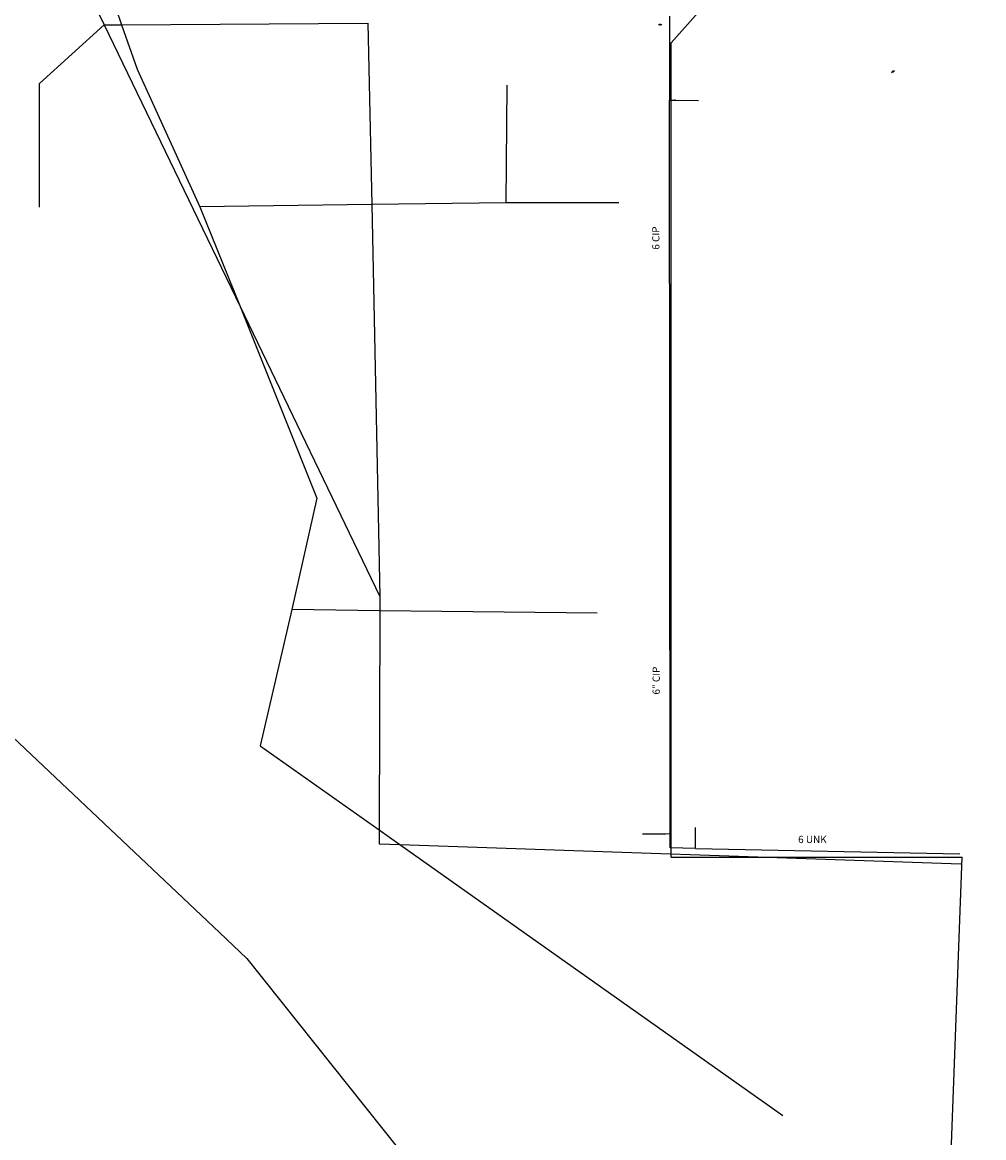
# Model space of a CAD drawing. Extents: x 188881 to 193558, y 58540 to 69151.
# Drawn here: x 191002 to 191828, y 60283 to 61242 of the extents above; entities that cross this region are included whole.
import ezdxf

# ---------------------------------------------------------------- set-up
doc = ezdxf.new("R2010")
doc.units = 0
doc.header["$MEASUREMENT"] = 0
doc.linetypes.add('SOLID', pattern=[2, 2, 0])
for name, color, linetype in [('XELECTRIC', 4, 'XELECTRIC'), ('XPOLE', 4, 'CONTINUOUS'), ('XSANITARY', 4, 'XSANITARY'), ('XSSABAN', 4, 'XSANITARY'), ('XWATER', 4, 'XWATER'), ('XWTEXT50', 4, 'SOLID')]:
    doc.layers.add(name, color=color, linetype=linetype)
doc.styles.get("Standard").update_dxf_attribs({"font": 'romans.shx', "height": 1, "bigfont": 'specl13.shx'})
doc.styles.add('txtu', font='romans.shx', dxfattribs={"height": 1})
doc.linetypes.add('XELECTRIC', pattern='A,3.5,-1.75,3.5,-1.75,3.5,-1.75,["E",txtu,S=2,R=0,X=0,Y=-1],-3.5', length=19.25)
doc.linetypes.add('XSANITARY', pattern='A,4,[220,fhu.shx,S=1,R=0,X=0,Y=0],-3.33,4,-2', length=13.33)
doc.linetypes.add('XWATER', pattern='A,3.5,-1.75,3.5,-1.75,3.5,-1.75,["W",txtu,S=2,R=0,X=0,Y=-1],-3.5', length=19.25)

msp = doc.modelspace()

# ---------------------------------------------------------------- linework, layer by layer
at = {"layer": 'XELECTRIC', "ltscale": 2.5}
msp.add_line((191559.49, 60523.97), (191809.49, 60523.97), dxfattribs=at)
at = {"layer": 'XELECTRIC', "ltscale": 2.5, "flags": 128}
msp.add_lwpolyline([(191559.49, 60523.97), (191559.49, 61223.97), (191605.88, 61276.39)], dxfattribs=at)
at = {"layer": 'XELECTRIC', "ltscale": 2.5}
msp.add_lwpolyline([(191803.06, 59890.38), (191791.57, 60038.41), (191809.49, 60523.97)], dxfattribs=at)
at = {"layer": 'XPOLE', "ltscale": 2.5}
for p, q in [((191548.39, 61239.59), (191549.4, 61239.57)), ((191550.4, 61239.56), (191551.41, 61239.54)), ((191748.76, 61198.49), (191749.64, 61198.99)), ((191750.5, 61199.5), (191751.38, 61200))]:
    msp.add_line(p, q, dxfattribs=at)
at = {"layer": 'XPOLE', "linetype": 'Continuous', "ltscale": 2.5}
for centre, radius in [((191549.9, 61239.56), 0.506), ((191549.9, 61239.56), 0.406), ((191549.9, 61239.56), 0.306), ((191549.9, 61239.56), 0.206), ((191549.9, 61239.56), 0.106), ((191549.9, 61239.56), 0.00584), ((191750.07, 61199.24), 0.506), ((191750.07, 61199.24), 0.406), ((191750.07, 61199.24), 0.306), ((191750.07, 61199.24), 0.206), ((191750.07, 61199.24), 0.106), ((191750.07, 61199.24), 0.00584)]:
    msp.add_circle(centre, radius, dxfattribs=at)
at = {"layer": 'XSANITARY', "ltscale": 2.5}
for p, q in [((191064.99, 61253.33), (191071.99, 61239.33)), ((191071.99, 61239.33), (191086.99, 61239.46)), ((191308.99, 60735.83), (191233.24, 60736.83)), ((191495.74, 60733.7), (191308.99, 60735.83))]:
    msp.add_line(p, q, dxfattribs=at)
at = {"layer": 'XSANITARY', "ltscale": 2.5, "flags": 128}
for points in [[(190378.49, 62127.46), (190488.74, 61922.58), (190428.99, 61457.46), (190491.24, 61248.46), (190695.49, 60980.33), (190904.24, 60711.2), (191171.24, 60459.08), (191194.74, 60436.96), (191399.24, 60180.08), (191634.24, 59918.33), (191733.99, 59832.08), (191980.24, 59731.96), (192342.24, 59357.33), (192828.24, 59220.96)], [(191016.49, 61082.7), (191016.49, 61188.83), (191071.99, 61239.33)], [(191086.99, 61239.46), (191298.74, 61240.7), (191301.99, 61084.83), (191308.99, 60747.96), (191308.99, 60735.83), (191308.49, 60547.33), (191308.49, 60535.46), (191325.99, 60534.83), (191808.49, 60518.33)], [(191254.74, 60832.58), (191233.24, 60736.83), (191205.99, 60619.7), (191308.49, 60547.33), (191325.99, 60534.83), (191432.99, 60459.08), (191655.49, 60301.83)]]:
    msp.add_lwpolyline(points, dxfattribs=at)
at = {"layer": 'XSSABAN', "ltscale": 2.5}
for p, q in [((191081.99, 61253.83), (191086.99, 61239.46)), ((191071.99, 61239.33), (191188.74, 60997.2)), ((191086.99, 61239.46), (191100.24, 61201.2)), ((191100.24, 61201.2), (191154.24, 61083.08)), ((191417.99, 61187.58), (191417.24, 61086.33)), ((191154.24, 61083.08), (191188.74, 60997.2)), ((191188.74, 60997.2), (191308.99, 60747.96)), ((191188.74, 60997.2), (191254.74, 60832.58))]:
    msp.add_line(p, q, dxfattribs=at)
at = {"layer": 'XSSABAN', "ltscale": 2.5, "flags": 128}
msp.add_lwpolyline([(191514.24, 61086.33), (191417.24, 61086.33), (191301.99, 61084.83), (191154.24, 61083.08)], dxfattribs=at)
at = {"layer": 'XWATER', "ltscale": 2.5}
for p, q in [((191557.99, 61174.58), (191562.74, 61174.58)), ((191562.74, 61174.58), (191582.99, 61174.46)), ((191558.49, 60543.96), (191558.49, 60559.58)), ((191554.49, 60543.83), (191534.74, 60543.83)), ((191558.49, 60543.96), (191554.49, 60543.83)), ((191558.49, 60540.96), (191558.49, 60543.96)), ((191580.24, 60533.33), (191580.24, 60549.33)), ((191558.49, 60531.96), (191558.49, 60540.96)), ((191580.24, 60531.46), (191558.49, 60531.96)), ((191580.24, 60531.46), (191580.24, 60533.33))]:
    msp.add_line(p, q, dxfattribs=at)
at = {"layer": 'XWATER', "ltscale": 2.5, "flags": 128}
msp.add_lwpolyline([(191557.99, 61246.7), (191557.99, 61174.58)], dxfattribs=at)
at = {"layer": 'XWATER', "ltscale": 2.5}
for points in [[(191558.49, 60543.96), (191557.99, 61174.58)], [(191580.24, 60531.46), (191807.49, 60526.7)]]:
    msp.add_lwpolyline(points, dxfattribs=at)
msp.add_point((191562.74, 61174.58), dxfattribs=at)

# ---------------------------------------------------------------- texts
at = {"layer": 'XWTEXT50', "ltscale": 2.5}
for s, p in [('6 CIP', (191549.29, 61046.08)), ('6" CIP', (191549.62, 60663.74))]:
    msp.add_text(s, height=6.25, rotation=90, dxfattribs=at).set_placement(p)
msp.add_text('       6 UNK', height=6.25, dxfattribs=at).set_placement((191655.15, 60536.08))

doc.saveas('drawing.dxf')
